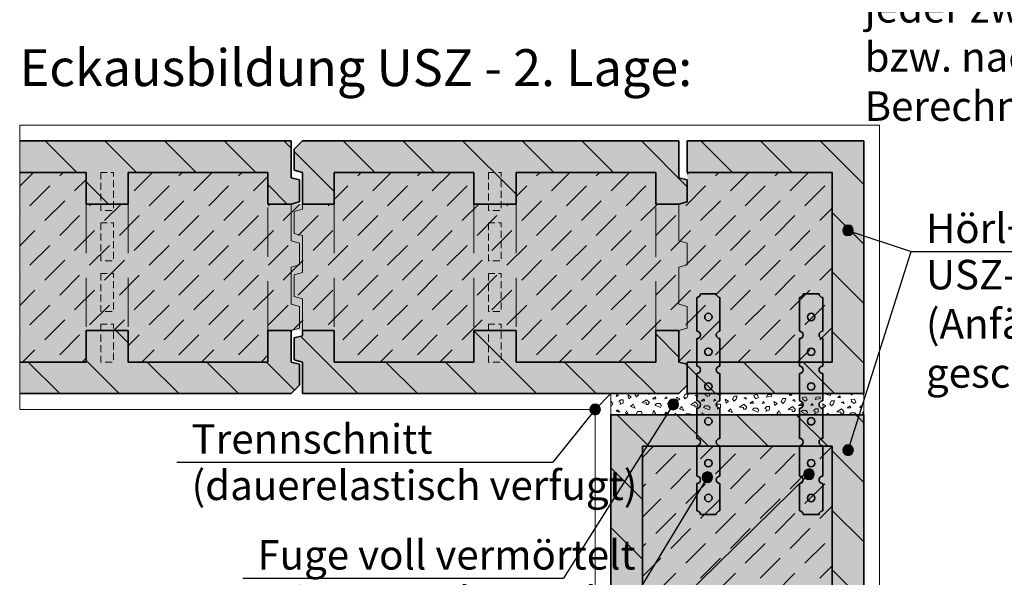
# Model space of a CAD drawing. Extents: x 25 to 254, y -291 to -9.
# Drawn here: x 28 to 122, y -212 to -159 of the extents above; entities that cross this region are included whole.
import ezdxf

# ---------------------------------------------------------------- set-up
doc = ezdxf.new("R2010")
doc.units = 0
doc.linetypes.add('DC_VERDECKT', pattern=[7, 4.669, -2.331])
doc.layers.add('Details 10', color=7, linetype='CONTINUOUS', lineweight=25)
pattern_1 = [(45, (193.4204, -272.8267), (-1.414214, 1.414214), [2.668, -1.332])]
pattern_2 = [(135, (223.9176, -52.4724), (-2.82843, -2.82843), [])]

# ---------------------------------------------------------------- blocks, each defined once
blk = doc.blocks.new('*U3')
at = {"layer": 'Details 10'}
blk.add_hatch(color=12, dxfattribs=at).paths.add_polyline_path([(107.5, -179), (107.462, -178.809), (107.354, -178.646), (107.191, -178.538), (107, -178.5), (106.809, -178.538), (106.646, -178.646), (106.538, -178.809), (106.5, -179), (106.538, -179.191), (106.646, -179.354), (106.809, -179.462), (107, -179.5), (107.191, -179.462), (107.354, -179.354), (107.462, -179.191)], flags=0)
at = {"layer": 'Details 10', "color": 12, "linetype": 'CONTINUOUS', "lineweight": 25}
for p, q in [((107, -179), (113, -181)), ((113, -181), (146.057, -181))]:
    blk.add_line(p, q, dxfattribs=at)
at = {"layer": 'Details 10', "color": 12, "linetype": 'CONTINUOUS', "lineweight": 25, "flags": 128}
blk.add_lwpolyline([(107.5, -179), (107.462, -178.809), (107.354, -178.646), (107.191, -178.538), (107, -178.5), (106.809, -178.538), (106.646, -178.646), (106.538, -178.809), (106.5, -179), (106.538, -179.191), (106.646, -179.354), (106.809, -179.462), (107, -179.5), (107.191, -179.462), (107.354, -179.354), (107.462, -179.191), (107.5, -179)], dxfattribs=at)
at = {"layer": 'Details 10', "color": 7, "lineweight": 30, "char_height": 2.8}
for s, insert, attachment_point in [('\\fArial Narrow|b0|i0;Hörl+Hartmann', (114.4, -180.2), 7), ('\\fArial Narrow|b0|i0;USZ-Schalungsziegel\\P(Anfänger-Stein;\\Pgeschnitten/halbiert)', (114.4, -181.8), 1)]:
    blk.add_mtext(s, dxfattribs=dict(at, insert=insert, attachment_point=attachment_point))
blk = doc.blocks.new('*U4')
at = {"layer": 'Details 10'}
blk.add_hatch(color=12, dxfattribs=at).paths.add_polyline_path([(107.508, -199.859), (107.47, -199.668), (107.361, -199.505), (107.199, -199.397), (107.008, -199.359), (106.816, -199.397), (106.654, -199.505), (106.546, -199.668), (106.508, -199.859), (106.546, -200.05), (106.654, -200.212), (106.816, -200.321), (107.008, -200.359), (107.199, -200.321), (107.361, -200.212), (107.47, -200.05)], flags=0)
at = {"layer": 'Details 10', "color": 12, "linetype": 'CONTINUOUS', "lineweight": 25}
for p, q in [((107.008, -199.859), (113, -181)), ((113, -181), (115.8, -181))]:
    blk.add_line(p, q, dxfattribs=at)
at = {"layer": 'Details 10', "color": 12, "linetype": 'CONTINUOUS', "lineweight": 25, "flags": 128}
blk.add_lwpolyline([(107.508, -199.859), (107.47, -199.668), (107.361, -199.505), (107.199, -199.397), (107.008, -199.359), (106.816, -199.397), (106.654, -199.505), (106.546, -199.668), (106.508, -199.859), (106.546, -200.05), (106.654, -200.212), (106.816, -200.321), (107.008, -200.359), (107.199, -200.321), (107.361, -200.212), (107.47, -200.05), (107.508, -199.859)], dxfattribs=at)
blk = doc.blocks.new('*U5')
at = {"layer": 'Details 10'}
blk.add_hatch(color=12, dxfattribs=at).paths.add_polyline_path([(90.922, -195.526), (90.884, -195.335), (90.775, -195.172), (90.613, -195.064), (90.422, -195.026), (90.23, -195.064), (90.068, -195.172), (89.96, -195.335), (89.922, -195.526), (89.96, -195.717), (90.068, -195.879), (90.23, -195.988), (90.422, -196.026), (90.613, -195.988), (90.775, -195.879), (90.884, -195.717)], flags=0)
at = {"layer": 'Details 10', "color": 12, "linetype": 'CONTINUOUS', "lineweight": 25}
for p in [(90.422, -195.526), (49.561, -212)]:
    blk.add_line(p, (80, -212), dxfattribs=at)
at = {"layer": 'Details 10', "color": 12, "linetype": 'CONTINUOUS', "lineweight": 25, "flags": 128}
blk.add_lwpolyline([(90.922, -195.526), (90.884, -195.335), (90.775, -195.172), (90.613, -195.064), (90.422, -195.026), (90.23, -195.064), (90.068, -195.172), (89.96, -195.335), (89.922, -195.526), (89.96, -195.717), (90.068, -195.879), (90.23, -195.988), (90.422, -196.026), (90.613, -195.988), (90.775, -195.879), (90.884, -195.717), (90.922, -195.526)], dxfattribs=at)
at = {"layer": 'Details 10', "color": 7, "lineweight": 30, "char_height": 2.8}
for s, insert, attachment_point in [('\\fArial Narrow|b0|i0;Fuge voll vermörtelt', (50.961, -211.2), 7), ('\\fArial Narrow|b0|i0;mit Normalmörtel', (50.961, -212.8), 1)]:
    blk.add_mtext(s, dxfattribs=dict(at, insert=insert, attachment_point=attachment_point))
blk = doc.blocks.new('*U8')
at = {"layer": 'Details 10'}
blk.add_hatch(color=12, dxfattribs=at).paths.add_polyline_path([(163.2, -131.6), (163.162, -131.409), (163.054, -131.246), (162.891, -131.138), (162.7, -131.1), (162.509, -131.138), (162.346, -131.246), (162.238, -131.409), (162.2, -131.6), (162.238, -131.791), (162.346, -131.954), (162.509, -132.062), (162.7, -132.1), (162.891, -132.062), (163.054, -131.954), (163.162, -131.791)], flags=0)
at = {"layer": 'Details 10', "color": 12, "linetype": 'CONTINUOUS', "lineweight": 25}
for p in [(162.7, -131.6), (107.178, -151)]:
    blk.add_line(p, (148, -151), dxfattribs=at)
at = {"layer": 'Details 10', "color": 12, "linetype": 'CONTINUOUS', "lineweight": 25, "flags": 128}
blk.add_lwpolyline([(163.2, -131.6), (163.162, -131.409), (163.054, -131.246), (162.891, -131.138), (162.7, -131.1), (162.509, -131.138), (162.346, -131.246), (162.238, -131.409), (162.2, -131.6), (162.238, -131.791), (162.346, -131.954), (162.509, -132.062), (162.7, -132.1), (162.891, -132.062), (163.054, -131.954), (163.162, -131.791), (163.2, -131.6)], dxfattribs=at)
at = {"layer": 'Details 10', "color": 7, "lineweight": 30, "char_height": 2.8}
for s, insert, attachment_point in [('\\fArial Narrow|b0|i0;je 2 Mauerverbinder', (108.578, -150.2), 7), ('\\fArial Narrow|b0|i0;gem. Zulassung in\\Pjeder zweiten Schicht\\Pbzw. nach Angabe statischer\\PBerechnung', (108.578, -151.8), 1)]:
    blk.add_mtext(s, dxfattribs=dict(at, insert=insert, attachment_point=attachment_point))
blk = doc.blocks.new('*U11')
at = {"layer": 'Details 10', "color": 7, "linetype": 'CONTINUOUS', "lineweight": 35}
for p, q in [((108.5, -170.5), (91.75, -170.5)), ((91.75, -173.5), (91.75, -170.5)), ((108.5, -194.5), (108.5, -170.5)), ((91.75, -173.5), (105.5, -173.5)), ((105.5, -191.5), (105.5, -173.5)), ((91.75, -191.5), (105.5, -191.5)), ((91.75, -191.5), (91.75, -194.5)), ((91.75, -194.5), (108.5, -194.5))]:
    blk.add_line(p, q, dxfattribs=at)
blk = doc.blocks.new('*U12')
at = {"layer": 'Details 10', "color": 7, "linetype": 'CONTINUOUS', "lineweight": 35}
for p, q in [((84.5, -196.5), (84.5, -213.25)), ((108.5, -196.5), (84.5, -196.5)), ((108.5, -213.25), (108.5, -196.5)), ((87.5, -213.25), (87.5, -199.5)), ((105.5, -199.5), (87.5, -199.5)), ((105.5, -213.25), (105.5, -199.5)), ((87.5, -213.25), (84.5, -213.25)), ((105.5, -213.25), (108.5, -213.25))]:
    blk.add_line(p, q, dxfattribs=at)
blk = doc.blocks.new('*U14')
at = {"layer": 'Details 10', "color": 7, "linetype": 'CONTINUOUS', "lineweight": 35}
for p, q in [((92.65, -188.577), (92.65, -185.363)), ((94.5, -185.013), (93, -185.013)), ((94.85, -188.577), (94.85, -185.363)), ((92.65, -191.891), (92.65, -189.277)), ((94.85, -191.891), (94.85, -189.277)), ((92.65, -195.191), (92.65, -192.591)), ((94.85, -195.191), (94.85, -192.591)), ((92.65, -198.745), (92.65, -195.891)), ((94.85, -198.745), (94.85, -195.891)), ((92.65, -202.337), (92.65, -199.445)), ((94.85, -202.337), (94.85, -199.445)), ((92.65, -205.637), (92.65, -203.037)), ((94.85, -205.637), (94.85, -203.037)), ((94.5, -205.987), (93, -205.987))]:
    blk.add_line(p, q, dxfattribs=at)
for centre in [(93.75, -187.223), (93.75, -190.523), (93.75, -193.823), (93.75, -197.123), (93.75, -201.106), (93.75, -204.406)]:
    blk.add_circle(centre, 0.35, dxfattribs=at)
for centre, start, end in [((92.65, -185.013), 270, 0), ((94.85, -185.013), 180, 270), ((92.65, -188.927), 270, 90), ((94.85, -188.927), 90, 270), ((92.65, -192.241), 270, 90), ((94.85, -192.241), 90, 270), ((92.65, -195.541), 270, 90), ((94.85, -195.541), 90, 270), ((92.65, -199.095), 270, 90), ((94.85, -199.095), 90, 270), ((92.65, -202.687), 270, 90), ((94.85, -202.687), 90, 270), ((92.65, -205.987), 0, 90), ((94.85, -205.987), 90, 180)]:
    blk.add_arc(centre, 0.35, start, end, dxfattribs=at)
blk = doc.blocks.new('*U15')
at = {"layer": 'Details 10', "color": 7, "linetype": 'CONTINUOUS', "lineweight": 35}
for p, q in [((102.4, -185.363), (102.4, -188.577)), ((104.25, -185.013), (102.75, -185.013)), ((104.6, -185.363), (104.6, -188.577)), ((102.4, -189.277), (102.4, -191.891)), ((104.6, -189.277), (104.6, -191.891)), ((102.4, -192.591), (102.4, -195.191)), ((104.6, -192.591), (104.6, -195.191)), ((102.4, -195.891), (102.4, -198.745)), ((104.6, -195.891), (104.6, -198.745)), ((102.4, -199.445), (102.4, -202.337)), ((104.6, -199.445), (104.6, -202.337)), ((102.4, -203.037), (102.4, -205.637)), ((104.6, -203.037), (104.6, -205.637)), ((104.25, -205.987), (102.75, -205.987))]:
    blk.add_line(p, q, dxfattribs=at)
for centre in [(103.5, -187.223), (103.5, -190.523), (103.5, -193.823), (103.5, -197.123), (103.5, -201.106), (103.5, -204.406)]:
    blk.add_circle(centre, 0.35, dxfattribs=at)
for centre, start, end in [((102.4, -185.013), 270, 0), ((104.6, -185.013), 180, 270), ((102.4, -188.927), 270, 90), ((104.6, -188.927), 90, 270), ((102.4, -192.241), 270, 90), ((104.6, -192.241), 90, 270), ((102.4, -195.541), 270, 90), ((104.6, -195.541), 90, 270), ((102.4, -199.095), 270, 90), ((104.6, -199.095), 90, 270), ((102.4, -202.687), 270, 90), ((104.6, -202.687), 90, 270), ((102.4, -205.987), 0, 90), ((104.6, -205.987), 90, 180)]:
    blk.add_arc(centre, 0.35, start, end, dxfattribs=at)
blk = doc.blocks.new('*U16')
at = {"layer": 'Details 10'}
blk.add_hatch(color=12, dxfattribs=at).paths.add_polyline_path([(94.156, -202.433), (94.118, -202.241), (94.009, -202.079), (93.847, -201.971), (93.656, -201.933), (93.464, -201.971), (93.302, -202.079), (93.194, -202.241), (93.156, -202.433), (93.194, -202.624), (93.302, -202.786), (93.464, -202.894), (93.656, -202.933), (93.847, -202.894), (94.009, -202.786), (94.118, -202.624)], flags=0)
at = {"layer": 'Details 10', "color": 12, "linetype": 'CONTINUOUS', "lineweight": 25}
for p in [(93.656, -202.433), (39.178, -225)]:
    blk.add_line(p, (80, -225), dxfattribs=at)
at = {"layer": 'Details 10', "color": 12, "linetype": 'CONTINUOUS', "lineweight": 25, "flags": 128}
blk.add_lwpolyline([(94.156, -202.433), (94.118, -202.241), (94.009, -202.079), (93.847, -201.971), (93.656, -201.933), (93.464, -201.971), (93.302, -202.079), (93.194, -202.241), (93.156, -202.433), (93.194, -202.624), (93.302, -202.786), (93.464, -202.894), (93.656, -202.933), (93.847, -202.894), (94.009, -202.786), (94.118, -202.624), (94.156, -202.433)], dxfattribs=at)
at = {"layer": 'Details 10', "color": 7, "lineweight": 30, "char_height": 2.8}
for s, insert, attachment_point in [('\\fArial Narrow|b0|i0;je 2 Mauerverbinder', (40.578, -224.2), 7), ('\\fArial Narrow|b0|i0;gem. Zulassung in\\Pjeder zweiten Schicht\\Pbzw. nach Angabe statischer\\PBerechnung', (40.578, -225.8), 1)]:
    blk.add_mtext(s, dxfattribs=dict(at, insert=insert, attachment_point=attachment_point))
blk = doc.blocks.new('*U17')
at = {"layer": 'Details 10'}
blk.add_hatch(color=12, dxfattribs=at).paths.add_polyline_path([(103.802, -202.151), (103.764, -201.959), (103.656, -201.797), (103.494, -201.689), (103.302, -201.651), (103.111, -201.689), (102.949, -201.797), (102.84, -201.959), (102.802, -202.151), (102.84, -202.342), (102.949, -202.504), (103.111, -202.613), (103.302, -202.651), (103.494, -202.613), (103.656, -202.504), (103.764, -202.342)], flags=0)
at = {"layer": 'Details 10', "color": 12, "linetype": 'CONTINUOUS', "lineweight": 25}
for p in [(103.302, -202.151), (70.531, -225)]:
    blk.add_line(p, (80, -225), dxfattribs=at)
at = {"layer": 'Details 10', "color": 12, "linetype": 'CONTINUOUS', "lineweight": 25, "flags": 128}
blk.add_lwpolyline([(103.802, -202.151), (103.764, -201.959), (103.656, -201.797), (103.494, -201.689), (103.302, -201.651), (103.111, -201.689), (102.949, -201.797), (102.84, -201.959), (102.802, -202.151), (102.84, -202.342), (102.949, -202.504), (103.111, -202.613), (103.302, -202.651), (103.494, -202.613), (103.656, -202.504), (103.764, -202.342), (103.802, -202.151)], dxfattribs=at)
blk = doc.blocks.new('*U19')
at = {"layer": 'Details 10'}
blk.add_hatch(color=12, dxfattribs=at).paths.add_polyline_path([(83.5, -196), (83.462, -195.809), (83.354, -195.646), (83.191, -195.538), (83, -195.5), (82.809, -195.538), (82.646, -195.646), (82.538, -195.809), (82.5, -196), (82.538, -196.191), (82.646, -196.354), (82.809, -196.462), (83, -196.5), (83.191, -196.462), (83.354, -196.354), (83.462, -196.191)], flags=0)
at = {"layer": 'Details 10', "color": 12, "linetype": 'CONTINUOUS', "lineweight": 25}
for p in [(83, -196), (43.311, -201)]:
    blk.add_line(p, (79, -201), dxfattribs=at)
at = {"layer": 'Details 10', "color": 12, "linetype": 'CONTINUOUS', "lineweight": 25, "flags": 128}
blk.add_lwpolyline([(83.5, -196), (83.462, -195.809), (83.354, -195.646), (83.191, -195.538), (83, -195.5), (82.809, -195.538), (82.646, -195.646), (82.538, -195.809), (82.5, -196), (82.538, -196.191), (82.646, -196.354), (82.809, -196.462), (83, -196.5), (83.191, -196.462), (83.354, -196.354), (83.462, -196.191), (83.5, -196)], dxfattribs=at)
at = {"layer": 'Details 10', "color": 7, "lineweight": 30, "char_height": 2.8}
for s, insert, attachment_point in [('\\fArial Narrow|b0|i0;Trennschnitt', (44.711, -200.2), 7), ('\\fArial Narrow|b0|i0;(dauerelastisch verfugt)', (44.711, -201.8), 1)]:
    blk.add_mtext(s, dxfattribs=dict(at, insert=insert, attachment_point=attachment_point))

msp = doc.modelspace()

# ---------------------------------------------------------------- hatches: boundary and pattern name
at = {"layer": 'Details 10'}
for color, points in [(30, [(54.15, -170.5), (54.15, -174), (54.95, -174.214), (54.95, -176.286), (54.15, -176.5), (51.95, -176.5), (51.95, -173.5), (38.7, -173.5), (38.7, -176.5), (37.3, -176.5), (37.3, -176.5), (36.1, -176.5), (36.1, -176.5), (34.7, -176.5), (34.7, -173.5), (28.4, -173.5), (28.4, -170.5)]), (30, [(90.95, -170.5), (90.95, -174), (91.75, -174.214), (91.75, -176.286), (90.95, -176.5), (88.75, -176.5), (88.75, -173.5), (75.5, -173.5), (75.5, -176.5), (74.1, -176.5), (74.1, -176.5), (72.9, -176.5), (72.9, -176.5), (71.5, -176.5), (71.5, -173.5), (58.25, -173.5), (58.25, -176.5), (55.25, -176.5), (55.25, -173.5), (54.45, -173.286), (54.45, -171.3), (55.25, -170.5)]), (30, [(108.5, -170.5), (91.75, -170.5), (91.75, -173.5), (105.5, -173.5), (105.5, -191.5), (91.75, -191.5), (91.75, -194.5), (108.5, -194.5)]), (254, [(105.5, -173.5), (91.75, -173.5), (91.75, -176.286), (90.95, -176.5), (88.75, -176.5), (88.75, -173.5), (75.5, -173.5), (75.5, -176.5), (71.5, -176.5), (71.5, -173.5), (58.25, -173.5), (58.25, -176.5), (51.95, -176.5), (51.95, -173.5), (38.7, -173.5), (38.7, -176.5), (34.7, -176.5), (34.7, -173.5), (28.4, -173.5), (28.4, -191.5), (34.7, -191.5), (34.7, -188.5), (38.7, -188.5), (38.7, -191.5), (51.95, -191.5), (51.95, -188.5), (58.25, -188.5), (58.25, -191.5), (71.5, -191.5), (71.5, -188.5), (75.5, -188.5), (75.5, -191.5), (88.75, -191.5), (88.75, -188.5), (90.95, -188.5), (90.95, -191.5), (91.75, -191.714), (91.75, -191.5), (105.5, -191.5)]), (30, [(54.95, -191.714), (54.95, -193.7), (54.15, -194.5), (28.4, -194.5), (28.4, -191.5), (34.7, -191.5), (34.7, -188.5), (36.1, -188.5), (36.1, -188.5), (37.3, -188.5), (37.3, -188.5), (38.7, -188.5), (38.7, -191.5), (51.95, -191.5), (51.95, -188.5), (54.15, -188.5), (54.15, -191.5)]), (30, [(91.75, -191.714), (91.75, -193.7), (90.95, -194.5), (55.25, -194.5), (55.25, -191.5), (54.45, -191.286), (54.45, -189.214), (55.25, -189), (55.25, -188.5), (58.25, -188.5), (58.25, -191.5), (71.5, -191.5), (71.5, -188.5), (72.9, -188.5), (72.9, -188.5), (74.1, -188.5), (74.1, -188.5), (75.5, -188.5), (75.5, -191.5), (88.75, -191.5), (88.75, -188.5), (90.95, -188.5), (90.95, -191.5)]), (30, [(108.5, -196.5), (84.5, -196.5), (84.5, -213.25), (87.5, -213.25), (87.5, -199.5), (105.5, -199.5), (105.5, -213.25), (108.5, -213.25)]), (254, [(87.5, -199.5), (87.5, -213.25), (90.286, -213.25), (90.5, -214.05), (90.5, -216.25), (87.5, -216.25), (87.5, -229.5), (90.5, -229.5), (90.5, -233.5), (87.5, -233.5), (87.5, -246.75), (90.5, -246.75), (90.5, -253.05), (87.5, -253.05), (87.5, -266), (105.5, -266), (105.5, -253.05), (102.5, -253.05), (102.5, -246.75), (105.5, -246.75), (105.5, -233.5), (102.5, -233.5), (102.5, -229.5), (105.5, -229.5), (105.5, -216.25), (102.5, -216.25), (102.5, -214.05), (105.5, -214.05), (105.714, -213.25), (105.5, -213.25), (105.5, -199.5)])]:
    msp.add_hatch(color=color, dxfattribs=at).paths.add_polyline_path(points, flags=0)
at = {"layer": 'Details 10', "lineweight": 18}
h = msp.add_hatch(dxfattribs=at)
h.set_pattern_fill('SCHRAFFUR', angle=135, style=0, pattern_type=0)
h.set_pattern_definition(pattern_2)
h.paths.add_polyline_path([(54.15, -170.5), (54.15, -174), (54.95, -174.214), (54.95, -176.286), (54.15, -176.5), (51.95, -176.5), (51.95, -173.5), (38.7, -173.5), (38.7, -176.5), (37.3, -176.5), (37.3, -176.5), (36.1, -176.5), (36.1, -176.5), (34.7, -176.5), (34.7, -173.5), (28.4, -173.5), (28.4, -170.5)], flags=0)
h = msp.add_hatch(dxfattribs=at)
h.set_pattern_fill('SCHRAFFUR', angle=135, style=0, pattern_type=0)
h.set_pattern_definition(pattern_2)
h.paths.add_polyline_path([(90.95, -170.5), (90.95, -174), (91.75, -174.214), (91.75, -176.286), (90.95, -176.5), (88.75, -176.5), (88.75, -173.5), (75.5, -173.5), (75.5, -176.5), (74.1, -176.5), (74.1, -176.5), (72.9, -176.5), (72.9, -176.5), (71.5, -176.5), (71.5, -173.5), (58.25, -173.5), (58.25, -176.5), (55.25, -176.5), (55.25, -173.5), (54.45, -173.286), (54.45, -171.3), (55.25, -170.5)], flags=0)
h = msp.add_hatch(dxfattribs=at)
h.set_pattern_fill('SCHRAFFUR', angle=135, style=0, pattern_type=0)
h.set_pattern_definition(pattern_2)
h.paths.add_polyline_path([(108.5, -170.5), (91.75, -170.5), (91.75, -173.5), (105.5, -173.5), (105.5, -191.5), (91.75, -191.5), (91.75, -194.5), (108.5, -194.5)], flags=0)
at = {"layer": 'Details 10', "lineweight": 9}
h = msp.add_hatch(dxfattribs=at)
h.set_pattern_fill('SCHRAFFUR', angle=45, style=0, pattern_type=0)
h.set_pattern_definition(pattern_1)
h.paths.add_polyline_path([(105.5, -173.5), (91.75, -173.5), (91.75, -176.286), (90.95, -176.5), (88.75, -176.5), (88.75, -173.5), (75.5, -173.5), (75.5, -176.5), (71.5, -176.5), (71.5, -173.5), (58.25, -173.5), (58.25, -176.5), (51.95, -176.5), (51.95, -173.5), (38.7, -173.5), (38.7, -176.5), (34.7, -176.5), (34.7, -173.5), (28.4, -173.5), (28.4, -191.5), (34.7, -191.5), (34.7, -188.5), (38.7, -188.5), (38.7, -191.5), (51.95, -191.5), (51.95, -188.5), (58.25, -188.5), (58.25, -191.5), (71.5, -191.5), (71.5, -188.5), (75.5, -188.5), (75.5, -191.5), (88.75, -191.5), (88.75, -188.5), (90.95, -188.5), (90.95, -191.5), (91.75, -191.714), (91.75, -191.5), (105.5, -191.5)], flags=0)
at = {"layer": 'Details 10'}
h = msp.add_hatch(color=7, dxfattribs=at)
edge = h.paths.add_edge_path(flags=0)
edge.add_line((92.65, -185.363), (92.65, -188.577))
edge.add_arc((92.65, -188.927), 0.35, -90, 90, ccw=False)
edge.add_line((92.65, -189.277), (92.65, -191.891))
edge.add_arc((92.65, -192.241), 0.35, -90, 90, ccw=False)
edge.add_line((92.65, -192.591), (92.65, -195.191))
edge.add_arc((92.65, -195.541), 0.35, -90, 90, ccw=False)
edge.add_line((92.65, -195.891), (92.65, -198.745))
edge.add_arc((92.65, -199.095), 0.35, -90, 90, ccw=False)
edge.add_line((92.65, -199.445), (92.65, -202.337))
edge.add_arc((92.65, -202.687), 0.35, -90, 90, ccw=False)
edge.add_line((92.65, -203.037), (92.65, -205.637))
edge.add_arc((92.65, -205.987), 0.35, 0, 90, ccw=False)
edge.add_line((93, -205.987), (94.5, -205.987))
edge.add_arc((94.85, -205.987), 0.35, 90, 180, ccw=False)
edge.add_line((94.85, -205.637), (94.85, -203.037))
edge.add_arc((94.85, -202.687), 0.35, 90, 270, ccw=False)
edge.add_line((94.85, -202.337), (94.85, -199.445))
edge.add_arc((94.85, -199.095), 0.35, 90, 270, ccw=False)
edge.add_line((94.85, -198.745), (94.85, -195.891))
edge.add_arc((94.85, -195.541), 0.35, 90, 270, ccw=False)
edge.add_line((94.85, -195.191), (94.85, -192.591))
edge.add_arc((94.85, -192.241), 0.35, 90, 270, ccw=False)
edge.add_line((94.85, -191.891), (94.85, -189.277))
edge.add_arc((94.85, -188.927), 0.35, 90, 270, ccw=False)
edge.add_line((94.85, -188.577), (94.85, -185.363))
edge.add_arc((94.85, -185.013), 0.35, 180, 270, ccw=False)
edge.add_line((94.5, -185.013), (93, -185.013))
edge.add_arc((92.65, -185.013), 0.35, 270, 360, ccw=False)
edge = h.paths.add_edge_path(flags=16)
edge.add_arc((93.75, -187.223), 0.35, 313.87655, 493.87655)
edge.add_arc((93.75, -187.223), 0.35, 133.87655, 313.87655)
edge = h.paths.add_edge_path(flags=16)
edge.add_arc((93.75, -197.123), 0.35, 313.87655, 493.87655)
edge.add_arc((93.75, -197.123), 0.35, 133.87655, 313.87655)
edge = h.paths.add_edge_path(flags=16)
edge.add_arc((93.75, -201.106), 0.35, 313.87655, 493.87655)
edge.add_arc((93.75, -201.106), 0.35, 133.87655, 313.87655)
edge = h.paths.add_edge_path(flags=16)
edge.add_arc((93.75, -190.523), 0.35, 133.87655, 133.87655)
edge.add_arc((93.75, -190.523), 0.35, 0, 133.87655, ccw=False)
edge.add_line((94.1, -190.523), (93.507, -190.27))
edge = h.paths.add_edge_path(flags=16)
edge.add_arc((93.75, -193.823), 0.35, 133.87655, 133.87655)
edge.add_arc((93.75, -193.823), 0.35, 0, 133.87655, ccw=False)
edge.add_line((94.1, -193.823), (93.507, -193.57))
edge = h.paths.add_edge_path(flags=16)
edge.add_arc((93.75, -204.406), 0.35, 133.87655, 133.87655)
edge.add_arc((93.75, -204.406), 0.35, 0, 133.87655, ccw=False)
edge.add_line((94.1, -204.406), (93.507, -204.153))
h = msp.add_hatch(color=7, dxfattribs=at)
edge = h.paths.add_edge_path(flags=0)
edge.add_line((104.6, -185.363), (104.6, -188.577))
edge.add_arc((104.6, -188.927), 0.35, 90, 270)
edge.add_line((104.6, -189.277), (104.6, -191.891))
edge.add_arc((104.6, -192.241), 0.35, 90, 270)
edge.add_line((104.6, -192.591), (104.6, -195.191))
edge.add_arc((104.6, -195.541), 0.35, 90, 270)
edge.add_line((104.6, -195.891), (104.6, -198.745))
edge.add_arc((104.6, -199.095), 0.35, 90, 270)
edge.add_line((104.6, -199.445), (104.6, -202.337))
edge.add_arc((104.6, -202.687), 0.35, 90, 270)
edge.add_line((104.6, -203.037), (104.6, -205.637))
edge.add_arc((104.6, -205.987), 0.35, 90, 180)
edge.add_line((104.25, -205.987), (102.75, -205.987))
edge.add_arc((102.4, -205.987), 0.35, 0, 90)
edge.add_line((102.4, -205.637), (102.4, -203.037))
edge.add_arc((102.4, -202.687), 0.35, 270, 450)
edge.add_line((102.4, -202.337), (102.4, -199.445))
edge.add_arc((102.4, -199.095), 0.35, 270, 450)
edge.add_line((102.4, -198.745), (102.4, -195.891))
edge.add_arc((102.4, -195.541), 0.35, 270, 450)
edge.add_line((102.4, -195.191), (102.4, -192.591))
edge.add_arc((102.4, -192.241), 0.35, 270, 450)
edge.add_line((102.4, -191.891), (102.4, -189.277))
edge.add_arc((102.4, -188.927), 0.35, 270, 450)
edge.add_line((102.4, -188.577), (102.4, -185.363))
edge.add_arc((102.4, -185.013), 0.35, 270, 360)
edge.add_line((102.75, -185.013), (104.25, -185.013))
edge.add_arc((104.6, -185.013), 0.35, 180, 270)
edge = h.paths.add_edge_path(flags=16)
edge.add_arc((103.5, -187.223), 0.35, 46.12345, 226.12345, ccw=False)
edge.add_arc((103.5, -187.223), 0.35, -133.87655, 46.12345, ccw=False)
edge = h.paths.add_edge_path(flags=16)
edge.add_arc((103.5, -197.123), 0.35, 46.12345, 226.12345, ccw=False)
edge.add_arc((103.5, -197.123), 0.35, -133.87655, 46.12345, ccw=False)
edge = h.paths.add_edge_path(flags=16)
edge.add_arc((103.5, -201.106), 0.35, 46.12345, 226.12345, ccw=False)
edge.add_arc((103.5, -201.106), 0.35, -133.87655, 46.12345, ccw=False)
edge = h.paths.add_edge_path(flags=16)
edge.add_arc((103.5, -190.523), 0.35, 46.12345, 46.12345, ccw=False)
edge.add_arc((103.5, -190.523), 0.35, 46.12345, 180)
edge.add_line((103.15, -190.523), (103.743, -190.27))
edge = h.paths.add_edge_path(flags=16)
edge.add_arc((103.5, -193.823), 0.35, 46.12345, 46.12345, ccw=False)
edge.add_arc((103.5, -193.823), 0.35, 46.12345, 180)
edge.add_line((103.15, -193.823), (103.743, -193.57))
edge = h.paths.add_edge_path(flags=16)
edge.add_arc((103.5, -204.406), 0.35, 46.12345, 46.12345, ccw=False)
edge.add_arc((103.5, -204.406), 0.35, 46.12345, 180)
edge.add_line((103.15, -204.406), (103.743, -204.153))
at = {"layer": 'Details 10', "lineweight": 18}
h = msp.add_hatch(dxfattribs=at)
h.set_pattern_fill('SCHRAFFUR', angle=135, style=0, pattern_type=0)
h.set_pattern_definition(pattern_2)
h.paths.add_polyline_path([(54.95, -191.714), (54.95, -193.7), (54.15, -194.5), (28.4, -194.5), (28.4, -191.5), (34.7, -191.5), (34.7, -188.5), (36.1, -188.5), (36.1, -188.5), (37.3, -188.5), (37.3, -188.5), (38.7, -188.5), (38.7, -191.5), (51.95, -191.5), (51.95, -188.5), (54.15, -188.5), (54.15, -191.5)], flags=0)
h = msp.add_hatch(dxfattribs=at)
h.set_pattern_fill('SCHRAFFUR', angle=135, style=0, pattern_type=0)
h.set_pattern_definition(pattern_2)
h.paths.add_polyline_path([(91.75, -191.714), (91.75, -193.7), (90.95, -194.5), (55.25, -194.5), (55.25, -191.5), (54.45, -191.286), (54.45, -189.214), (55.25, -189), (55.25, -188.5), (58.25, -188.5), (58.25, -191.5), (71.5, -191.5), (71.5, -188.5), (72.9, -188.5), (72.9, -188.5), (74.1, -188.5), (74.1, -188.5), (75.5, -188.5), (75.5, -191.5), (88.75, -191.5), (88.75, -188.5), (90.95, -188.5), (90.95, -191.5)], flags=0)
h = msp.add_hatch(dxfattribs=at)
h.set_pattern_fill('SCHRAFFUR', angle=135, style=0, pattern_type=0)
h.set_pattern_definition(pattern_2)
h.paths.add_polyline_path([(108.5, -196.5), (84.5, -196.5), (84.5, -213.25), (87.5, -213.25), (87.5, -199.5), (105.5, -199.5), (105.5, -213.25), (108.5, -213.25)], flags=0)
at = {"layer": 'Details 10', "lineweight": 9}
h = msp.add_hatch(dxfattribs=at)
h.set_pattern_fill('SCHRAFFUR', angle=45, style=0, pattern_type=0)
h.set_pattern_definition(pattern_1)
h.paths.add_polyline_path([(87.5, -199.5), (87.5, -213.25), (90.286, -213.25), (90.5, -214.05), (90.5, -216.25), (87.5, -216.25), (87.5, -229.5), (90.5, -229.5), (90.5, -233.5), (87.5, -233.5), (87.5, -246.75), (90.5, -246.75), (90.5, -253.05), (87.5, -253.05), (87.5, -266), (105.5, -266), (105.5, -253.05), (102.5, -253.05), (102.5, -246.75), (105.5, -246.75), (105.5, -233.5), (102.5, -233.5), (102.5, -229.5), (105.5, -229.5), (105.5, -216.25), (102.5, -216.25), (102.5, -214.05), (105.5, -214.05), (105.714, -213.25), (105.5, -213.25), (105.5, -199.5)], flags=0)

# ---------------------------------------------------------------- linework, layer by layer
at = {"layer": 'Details 10', "color": 7, "linetype": 'CONTINUOUS', "lineweight": 18}
for p, q in [((110, -169), (28.4, -169)), ((28.4, -169), (28.4, -196)), ((110, -169), (110, -266)), ((83, -196), (84.5, -194.5)), ((84.5, -194.5), (84.5, -196.5)), ((108.5, -194.5), (108.5, -196.5)), ((83, -196), (28.4, -196)), ((83, -196), (83, -266))]:
    msp.add_line(p, q, dxfattribs=at)
at = {"layer": 'Details 10', "color": 7, "linetype": 'CONTINUOUS', "lineweight": 35}
for p, q in [((54.15, -170.5), (28.4, -170.5)), ((54.15, -174), (54.15, -170.5)), ((55.25, -170.5), (54.45, -171.3)), ((90.95, -170.5), (55.25, -170.5)), ((90.95, -174), (90.95, -170.5)), ((54.45, -173.286), (54.45, -171.3)), ((34.7, -173.5), (28.4, -173.5)), ((34.7, -176.5), (34.7, -173.5)), ((38.7, -173.5), (51.95, -173.5)), ((38.7, -176.5), (38.7, -173.5)), ((51.95, -176.5), (51.95, -173.5)), ((55.25, -173.5), (54.45, -173.286)), ((55.25, -173.5), (55.25, -176.5)), ((71.5, -173.5), (58.25, -173.5)), ((58.25, -173.5), (58.25, -176.5)), ((71.5, -176.5), (71.5, -173.5)), ((75.5, -173.5), (88.75, -173.5)), ((75.5, -176.5), (75.5, -173.5)), ((88.75, -176.5), (88.75, -173.5)), ((54.15, -174), (54.95, -174.214)), ((54.95, -176.286), (54.95, -174.214)), ((90.95, -174), (91.75, -174.214)), ((91.75, -176.286), (91.75, -174.214)), ((38.7, -176.5), (34.7, -176.5)), ((51.95, -176.5), (54.15, -176.5)), ((54.15, -176.5), (54.95, -176.286)), ((58.25, -176.5), (55.25, -176.5)), ((75.5, -176.5), (71.5, -176.5)), ((88.75, -176.5), (90.95, -176.5)), ((90.95, -176.5), (91.75, -176.286)), ((34.7, -188.5), (38.7, -188.5)), ((34.7, -191.5), (34.7, -188.5)), ((38.7, -188.5), (38.7, -191.5)), ((51.95, -191.5), (51.95, -188.5)), ((51.95, -188.5), (54.15, -188.5)), ((54.15, -191.5), (54.15, -188.5)), ((55.25, -188.5), (55.25, -189)), ((58.25, -188.5), (55.25, -188.5)), ((58.25, -188.5), (58.25, -191.5)), ((71.5, -188.5), (75.5, -188.5)), ((71.5, -191.5), (71.5, -188.5)), ((75.5, -188.5), (75.5, -191.5)), ((88.75, -191.5), (88.75, -188.5)), ((88.75, -188.5), (90.95, -188.5)), ((90.95, -191.5), (90.95, -188.5)), ((55.25, -189), (54.45, -189.214)), ((54.45, -189.214), (54.45, -191.286)), ((28.4, -191.5), (34.7, -191.5)), ((38.7, -191.5), (51.95, -191.5)), ((54.15, -191.5), (54.95, -191.714)), ((55.25, -191.5), (54.45, -191.286)), ((55.25, -191.5), (55.25, -194.5)), ((58.25, -191.5), (71.5, -191.5)), ((75.5, -191.5), (88.75, -191.5)), ((90.95, -191.5), (91.75, -191.714)), ((54.95, -191.714), (54.95, -193.7)), ((91.75, -191.714), (91.75, -193.7)), ((54.15, -194.5), (54.95, -193.7)), ((90.95, -194.5), (91.75, -193.7)), ((28.4, -194.5), (54.15, -194.5)), ((55.25, -194.5), (90.95, -194.5))]:
    msp.add_line(p, q, dxfattribs=at)
at = {"layer": 'Details 10', "color": 7, "linetype": 'DC_VERDECKT', "lineweight": 18}
for p, q in [((34.7, -176.5), (34.7, -188.5)), ((38.7, -176.5), (38.7, -188.5)), ((51.95, -188.5), (51.95, -176.5)), ((54.15, -180), (54.15, -176.5)), ((55.25, -176.5), (55.25, -177)), ((58.25, -176.5), (58.25, -188.5)), ((71.5, -176.5), (71.5, -188.5)), ((75.5, -176.5), (75.5, -188.5)), ((88.75, -188.5), (88.75, -176.5)), ((90.95, -180), (90.95, -176.5)), ((55.25, -177), (54.45, -177.214)), ((54.45, -177.214), (54.45, -179.286)), ((55.25, -179.5), (54.45, -179.286)), ((54.15, -180), (54.95, -180.214)), ((54.95, -182.286), (54.95, -180.214)), ((55.25, -179.5), (55.25, -183)), ((90.95, -180), (91.75, -180.214)), ((91.75, -182.286), (91.75, -180.214)), ((54.15, -182.5), (54.95, -182.286)), ((54.15, -186), (54.15, -182.5)), ((55.25, -183), (54.45, -183.214)), ((90.95, -182.5), (91.75, -182.286)), ((90.95, -186), (90.95, -182.5)), ((54.45, -183.214), (54.45, -185.286)), ((55.25, -185.5), (54.45, -185.286)), ((55.25, -185.5), (55.25, -188.5)), ((54.15, -186), (54.95, -186.214)), ((54.95, -188.286), (54.95, -186.214)), ((90.95, -186), (91.75, -186.214)), ((91.75, -188.286), (91.75, -186.214)), ((54.15, -188.5), (54.95, -188.286)), ((90.95, -188.5), (91.75, -188.286))]:
    msp.add_line(p, q, dxfattribs=at)
at = {"layer": 'Details 10', "color": 7, "linetype": 'CONTINUOUS', "lineweight": 9}
for p, q in [((91.426, -194.024), (91.487, -194.042)), ((91.487, -194.042), (91.48, -193.97)), ((84.5, -195.232), (84.529, -195.232)), ((84.67, -195.42), (84.529, -195.232)), ((84.999, -194.772), (85.08, -194.583)), ((84.999, -194.772), (85.216, -194.718)), ((85.08, -194.583), (85.216, -194.718)), ((85.248, -195.26), (85.436, -195.072)), ((85.248, -195.26), (85.436, -195.355)), ((85.436, -195.072), (85.671, -195.072)), ((85.671, -195.402), (85.671, -195.072)), ((86.094, -194.602), (86.423, -194.79)), ((86.188, -194.978), (86.094, -194.602)), ((86.188, -194.978), (86.423, -194.79)), ((86.8, -194.602), (86.851, -194.5)), ((86.941, -194.79), (86.8, -194.602)), ((86.941, -194.79), (87.129, -194.602)), ((87.129, -194.602), (87.163, -194.5)), ((87.458, -195.355), (87.881, -195.072)), ((88.164, -195.355), (87.881, -195.072)), ((87.929, -194.5), (88.135, -194.583)), ((88.135, -194.583), (88.094, -194.5)), ((88.446, -194.978), (88.728, -194.79)), ((88.446, -194.978), (88.775, -194.978)), ((88.775, -194.978), (88.728, -194.79)), ((88.991, -194.5), (89.054, -194.555)), ((89.054, -194.555), (89.165, -194.5)), ((89.622, -194.988), (89.703, -194.799)), ((89.622, -194.988), (89.838, -194.934)), ((89.703, -194.799), (89.838, -194.934)), ((90.717, -194.818), (91.046, -195.006)), ((90.811, -195.195), (90.717, -194.818)), ((90.811, -195.195), (91.046, -195.006)), ((91.422, -194.818), (91.563, -194.536)), ((91.563, -195.006), (91.422, -194.818)), ((91.563, -194.536), (91.845, -194.536)), ((91.563, -195.006), (91.751, -194.818)), ((91.751, -194.818), (91.845, -194.536)), ((92.487, -194.691), (92.676, -194.637)), ((92.487, -194.691), (92.757, -194.799)), ((92.757, -194.799), (92.676, -194.637)), ((93.068, -195.195), (93.35, -195.006)), ((93.068, -195.195), (93.397, -195.195)), ((93.397, -195.195), (93.35, -195.006)), ((93.46, -194.583), (93.446, -194.5)), ((93.46, -194.583), (93.676, -194.772)), ((93.676, -194.772), (93.893, -194.664)), ((93.893, -194.664), (93.818, -194.5)), ((94.244, -195.204), (94.325, -195.015)), ((94.244, -195.204), (94.46, -195.15)), ((94.325, -195.015), (94.46, -195.15)), ((94.649, -194.61), (94.691, -194.5)), ((94.649, -194.61), (95.136, -194.528)), ((95.136, -194.528), (95.127, -194.5)), ((95.339, -195.035), (95.668, -195.223)), ((95.433, -195.411), (95.339, -195.035)), ((95.433, -195.411), (95.668, -195.223)), ((96.044, -195.035), (96.185, -194.752)), ((96.185, -195.223), (96.044, -195.035)), ((96.185, -194.752), (96.468, -194.752)), ((96.185, -195.223), (96.374, -195.035)), ((96.374, -195.035), (96.468, -194.752)), ((97.109, -194.907), (97.299, -194.853)), ((97.109, -194.907), (97.38, -195.015)), ((97.38, -195.015), (97.299, -194.853)), ((97.69, -195.411), (97.973, -195.223)), ((98.02, -195.411), (97.973, -195.223)), ((98.055, -194.637), (98.38, -194.583)), ((98.082, -194.799), (98.055, -194.637)), ((98.082, -194.799), (98.299, -194.988)), ((98.299, -194.988), (98.515, -194.88)), ((98.515, -194.88), (98.38, -194.583)), ((98.866, -195.42), (98.947, -195.231)), ((98.947, -195.231), (99.083, -195.366)), ((99.272, -194.826), (99.353, -194.61)), ((99.272, -194.826), (99.758, -194.745)), ((99.353, -194.61), (99.704, -194.583)), ((99.758, -194.745), (99.704, -194.583)), ((99.961, -195.251), (100.29, -195.439)), ((100.055, -195.627), (99.961, -195.251)), ((100.667, -195.251), (100.808, -194.969)), ((100.808, -195.439), (100.667, -195.251)), ((100.808, -194.969), (101.09, -194.969)), ((100.808, -195.439), (100.996, -195.251)), ((100.996, -195.251), (101.09, -194.969)), ((101.407, -194.637), (101.57, -194.501)), ((101.407, -194.637), (101.678, -194.637)), ((101.678, -194.637), (101.57, -194.501)), ((101.732, -195.123), (101.921, -195.069)), ((101.732, -195.123), (102.002, -195.231)), ((102.002, -195.231), (101.921, -195.069)), ((102.678, -194.853), (103.002, -194.799)), ((102.705, -195.015), (102.678, -194.853)), ((102.705, -195.015), (102.921, -195.204)), ((102.921, -195.204), (103.137, -195.096)), ((103.137, -195.096), (103.002, -194.799)), ((103.894, -195.042), (103.975, -194.826)), ((103.894, -195.042), (104.381, -194.961)), ((103.975, -194.826), (104.327, -194.799)), ((104.381, -194.961), (104.327, -194.799)), ((104.894, -194.555), (104.966, -194.5)), ((104.894, -194.555), (105.354, -194.691)), ((105.289, -195.467), (105.43, -195.185)), ((105.354, -194.691), (105.335, -194.5)), ((105.43, -195.185), (105.712, -195.185)), ((105.618, -195.467), (105.712, -195.185)), ((106.03, -194.853), (106.192, -194.718)), ((106.03, -194.853), (106.3, -194.853)), ((106.3, -194.853), (106.192, -194.718)), ((107.186, -194.5), (107.327, -194.61)), ((107.3, -195.069), (107.625, -195.015)), ((107.327, -195.231), (107.3, -195.069)), ((107.327, -194.61), (107.51, -194.5)), ((107.327, -195.231), (107.543, -195.42)), ((107.76, -195.312), (107.625, -195.015)), ((108.3, -194.501), (108.302, -194.5)), ((108.3, -194.501), (108.463, -194.583)), ((108.463, -194.583), (108.481, -194.5)), ((84.5, -195.574), (84.576, -195.609)), ((84.576, -195.609), (84.67, -195.42)), ((84.999, -196.177), (85.134, -196.042)), ((84.999, -196.177), (85.351, -196.258)), ((85.351, -196.258), (85.134, -196.042)), ((85.342, -195.543), (85.436, -195.355)), ((85.342, -195.543), (85.671, -195.402)), ((85.893, -196.315), (85.987, -196.127)), ((86.174, -196.5), (85.987, -196.127)), ((86.376, -195.731), (86.612, -195.496)), ((86.376, -195.731), (86.8, -195.872)), ((86.8, -195.872), (86.612, -195.496)), ((86.894, -196.483), (87.035, -196.201)), ((87.035, -196.201), (87.411, -196.201)), ((87.458, -196.483), (87.411, -196.201)), ((87.458, -195.355), (87.693, -195.402)), ((87.693, -195.402), (87.834, -195.355)), ((87.834, -195.543), (87.834, -195.355)), ((87.834, -195.543), (88.022, -195.543)), ((88.022, -195.543), (88.164, -195.355)), ((88.446, -196.483), (88.54, -196.107)), ((88.775, -196.436), (88.54, -196.107)), ((88.681, -195.59), (88.822, -195.449)), ((88.681, -195.59), (89.198, -195.825)), ((88.822, -195.449), (89.151, -195.449)), ((89.292, -195.637), (89.151, -195.449)), ((89.198, -195.825), (89.292, -195.637)), ((89.87, -195.477), (90.058, -195.289)), ((89.87, -195.477), (90.058, -195.571)), ((89.964, -195.759), (90.058, -195.571)), ((89.964, -195.759), (90.293, -195.618)), ((90.058, -195.289), (90.293, -195.289)), ((90.293, -195.618), (90.293, -195.289)), ((90.999, -195.947), (91.234, -195.712)), ((90.999, -195.947), (91.422, -196.088)), ((91.422, -196.088), (91.234, -195.712)), ((92.08, -195.571), (92.504, -195.289)), ((92.08, -195.571), (92.316, -195.618)), ((92.316, -195.618), (92.457, -195.571)), ((92.457, -195.759), (92.457, -195.571)), ((92.457, -195.759), (92.645, -195.759)), ((92.786, -195.571), (92.504, -195.289)), ((92.645, -195.759), (92.786, -195.571)), ((93.303, -195.806), (93.444, -195.665)), ((93.303, -195.806), (93.821, -196.041)), ((93.444, -195.665), (93.773, -195.665)), ((93.915, -195.853), (93.773, -195.665)), ((93.821, -196.041), (93.915, -195.853)), ((94.492, -195.693), (94.68, -195.505)), ((94.492, -195.693), (94.68, -195.787)), ((94.586, -195.975), (94.68, -195.787)), ((94.586, -195.975), (94.916, -195.834)), ((94.68, -195.505), (94.916, -195.505)), ((94.916, -195.834), (94.916, -195.505)), ((95.621, -196.163), (95.856, -195.928)), ((95.621, -196.163), (96.044, -196.304)), ((96.044, -196.304), (95.856, -195.928)), ((96.703, -195.787), (97.126, -195.505)), ((96.703, -195.787), (96.938, -195.834)), ((96.938, -195.834), (97.079, -195.787)), ((97.079, -195.975), (97.079, -195.787)), ((97.079, -195.975), (97.267, -195.975)), ((97.408, -195.787), (97.126, -195.505)), ((97.267, -195.975), (97.408, -195.787)), ((97.69, -195.411), (98.02, -195.411)), ((97.926, -196.022), (98.067, -195.881)), ((97.926, -196.022), (98.443, -196.257)), ((98.067, -195.881), (98.396, -195.881)), ((98.537, -196.069), (98.396, -195.881)), ((98.443, -196.257), (98.537, -196.069)), ((98.866, -195.42), (99.083, -195.366)), ((99.115, -195.909), (99.303, -195.721)), ((99.115, -195.909), (99.303, -196.003)), ((99.209, -196.191), (99.303, -196.003)), ((99.209, -196.191), (99.538, -196.05)), ((99.303, -195.721), (99.538, -195.721)), ((99.538, -196.05), (99.538, -195.721)), ((100.055, -195.627), (100.29, -195.439)), ((100.243, -196.38), (100.479, -196.144)), ((100.656, -196.5), (100.479, -196.144)), ((101.325, -196.003), (101.748, -195.721)), ((101.325, -196.003), (101.56, -196.05)), ((101.56, -196.05), (101.701, -196.003)), ((101.701, -196.191), (101.701, -196.003)), ((101.701, -196.191), (101.889, -196.191)), ((102.031, -196.003), (101.748, -195.721)), ((101.889, -196.191), (102.031, -196.003)), ((102.313, -195.627), (102.595, -195.439)), ((102.313, -195.627), (102.642, -195.627)), ((102.548, -196.238), (102.689, -196.097)), ((102.642, -195.627), (102.595, -195.439)), ((102.689, -196.097), (103.018, -196.097)), ((103.159, -196.285), (103.018, -196.097)), ((103.489, -195.637), (103.57, -195.448)), ((103.489, -195.637), (103.705, -195.583)), ((103.57, -195.448), (103.705, -195.583)), ((103.737, -196.126), (103.925, -195.937)), ((103.737, -196.126), (103.925, -196.22)), ((103.925, -195.937), (104.16, -195.937)), ((104.16, -196.267), (104.16, -195.937)), ((104.584, -195.467), (104.913, -195.655)), ((104.678, -195.843), (104.584, -195.467)), ((104.678, -195.843), (104.913, -195.655)), ((105.43, -195.655), (105.289, -195.467)), ((105.43, -195.655), (105.618, -195.467)), ((105.948, -196.22), (106.371, -195.937)), ((106.354, -195.339), (106.543, -195.285)), ((106.354, -195.339), (106.624, -195.448)), ((106.653, -196.22), (106.371, -195.937)), ((106.624, -195.448), (106.543, -195.285)), ((106.935, -195.843), (107.217, -195.655)), ((106.935, -195.843), (107.264, -195.843)), ((107.264, -195.843), (107.217, -195.655)), ((107.543, -195.42), (107.76, -195.312)), ((108.111, -195.853), (108.192, -195.664)), ((108.111, -195.853), (108.327, -195.799)), ((108.192, -195.664), (108.327, -195.799)), ((108.359, -196.342), (108.5, -196.201)), ((85.893, -196.315), (86.17, -196.5)), ((86.894, -196.483), (86.915, -196.5)), ((87.429, -196.5), (87.458, -196.483)), ((88.446, -196.483), (88.775, -196.436)), ((89.622, -196.394), (89.757, -196.258)), ((89.622, -196.394), (89.973, -196.475)), ((89.973, -196.475), (89.757, -196.258)), ((90.531, -196.5), (90.61, -196.343)), ((90.688, -196.5), (90.61, -196.343)), ((91.616, -196.5), (91.657, -196.417)), ((91.657, -196.417), (92.033, -196.417)), ((92.047, -196.5), (92.033, -196.417)), ((93.118, -196.5), (93.162, -196.323)), ((93.288, -196.5), (93.162, -196.323)), ((94.354, -196.5), (94.379, -196.475)), ((94.404, -196.5), (94.379, -196.475)), ((100.243, -196.38), (100.605, -196.5)), ((102.548, -196.238), (103.065, -196.474)), ((103.065, -196.474), (103.159, -196.285)), ((103.831, -196.408), (103.925, -196.22)), ((103.831, -196.408), (104.16, -196.267)), ((104.962, -196.5), (105.101, -196.361)), ((105.171, -196.5), (105.101, -196.361)), ((105.948, -196.22), (106.183, -196.267)), ((106.183, -196.267), (106.324, -196.22)), ((106.324, -196.408), (106.324, -196.22)), ((106.324, -196.408), (106.512, -196.408)), ((106.512, -196.408), (106.653, -196.22)), ((107.17, -196.455), (107.311, -196.314)), ((107.17, -196.455), (107.27, -196.5)), ((107.311, -196.314), (107.641, -196.314)), ((107.78, -196.5), (107.641, -196.314)), ((108.359, -196.342), (108.5, -196.412))]:
    msp.add_line(p, q, dxfattribs=at)
at = {"layer": 'Details 10', "color": 7, "linetype": 'DC_VERDECKT', "lineweight": 18, "ltscale": 0.142857, "flags": 128}
for points in [[(36.1, -173.5), (36.1, -177.1), (37.3, -177.1), (37.3, -173.5)], [(72.9, -173.5), (72.9, -177.1), (74.1, -177.1), (74.1, -173.5)], [(36.1, -178.3), (36.1, -181.9), (37.3, -181.9), (37.3, -178.3)], [(72.9, -178.3), (72.9, -181.9), (74.1, -181.9), (74.1, -178.3)], [(36.1, -183.1), (36.1, -186.7), (37.3, -186.7), (37.3, -183.1)], [(72.9, -183.1), (72.9, -186.7), (74.1, -186.7), (74.1, -183.1)], [(36.1, -187.9), (36.1, -191.5), (37.3, -191.5), (37.3, -187.9)], [(72.9, -187.9), (72.9, -191.5), (74.1, -191.5), (74.1, -187.9)]]:
    msp.add_lwpolyline(points, close=True, dxfattribs=at)

# ---------------------------------------------------------------- block references
at = {"layer": 'Details 10', "color": 7, "lineweight": 25}
for name in ['*U8', '*U3', '*U4', '*U5', '*U19', '*U17', '*U16']:
    msp.add_blockref(name, (0, 0), dxfattribs=at)
at = {"layer": 'Details 10', "color": 5, "lineweight": 25}
for name in ['*U11', '*U14', '*U15', '*U12']:
    msp.add_blockref(name, (0, 0), dxfattribs=at)

# ---------------------------------------------------------------- texts
at = {"layer": 'Details 10', "color": 7, "lineweight": 35, "insert": (28.4, -163.555), "char_height": 3.5, "attachment_point": 4}
msp.add_mtext('\\fArial Narrow|b0|i0;Eckausbildung USZ - 2. Lage:', dxfattribs=at)

doc.saveas('drawing.dxf')
